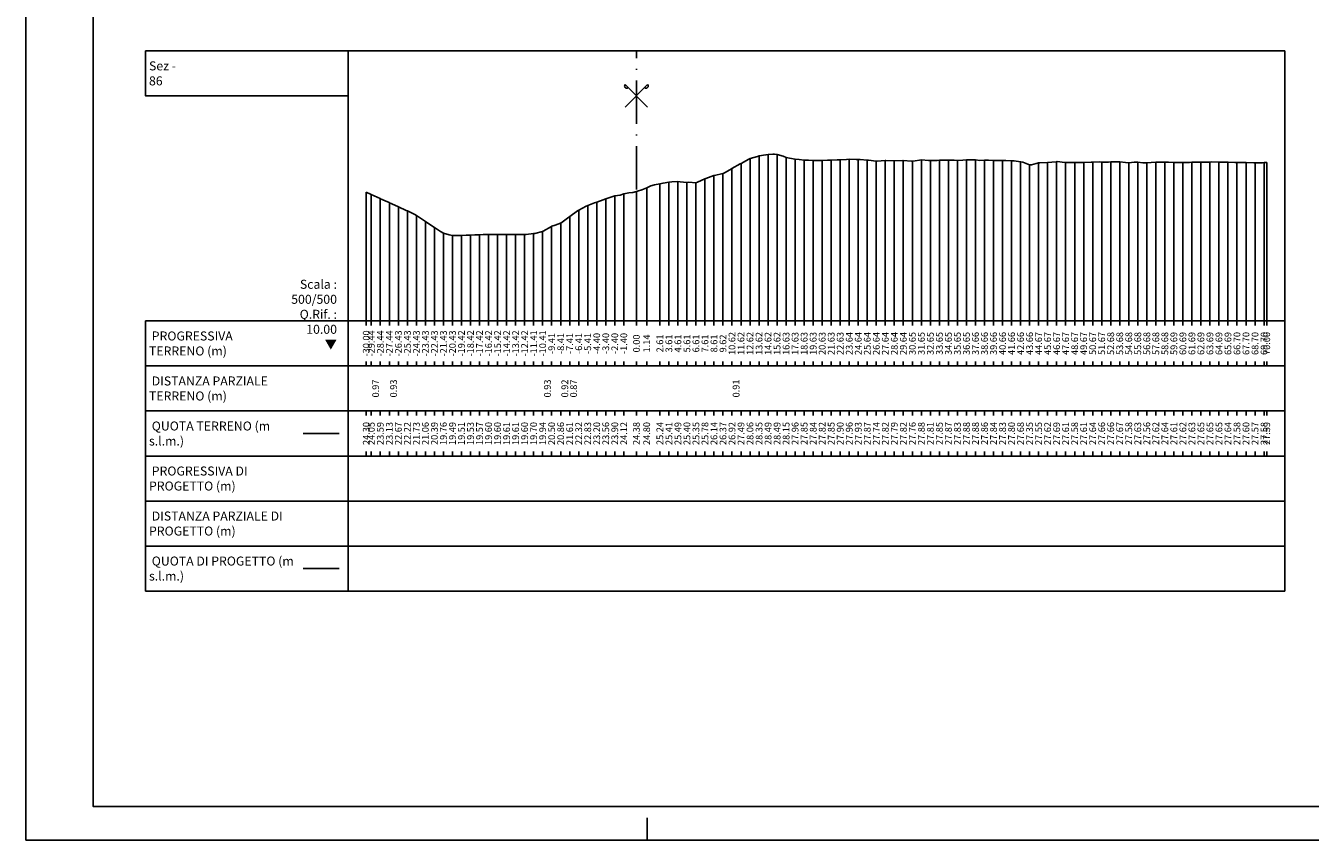
# Model space of a CAD drawing. Units: metres. Extents: x 647750 to 653337, y 4959298 to 4959718.
# Drawn here: x 651033 to 651176, y 4959298 to 4959389 of the extents above; entities that cross this region are included whole.
import ezdxf

# ---------------------------------------------------------------- set-up
doc = ezdxf.new("R2010")
doc.units = ezdxf.units.M
doc.linetypes.add('ACAD_ISO10W100', pattern=[18, 12, -3, 0, -3])
doc.linetypes.add('HIDDEN', pattern=[0.375, 0.25, -0.125])
for name, color, linetype in [('-XX-Indicazioni  stato di fatto', 2, 'Continuous'), ('76-INTE', 2, 'Continuous'), ('76-SQUADRATURA', 7, 'Continuous'), ('C-ROAD-SCTN-TEXT', 7, 'Continuous'), ('C-ROAD-SCTN-VIEW', 7, 'Continuous'), ('C3D-SEZ-CANDELE', 253, 'HIDDEN'), ('C3D-SEZ-ETICH', 2, 'Continuous'), ('C3D-SEZ-FINCHE', 2, 'Continuous'), ('C3D-SEZ-TAB', 2, 'Continuous'), ('C3D-SEZ-TERR', 1, 'Continuous')]:
    doc.layers.add(name, color=color, linetype=linetype)
doc.styles.add('ART_200', font='calibri.ttf', dxfattribs={"width": 0.8, "height": 0.1})

# ---------------------------------------------------------------- blocks, each defined once
blk = doc.blocks.new('A0')
at = {"layer": '76-INTE', "color": 1}
for p, q in [((13.8, 0), (13.8, 0.5)), ((14.3, 0), (13.8, 0))]:
    blk.add_line(p, q, dxfattribs=at)
at = {"layer": '76-SQUADRATURA', "color": 2}
blk.add_lwpolyline([(0, 0), (118.8, 0), (118.8, 84), (0, 84)], close=True, dxfattribs=at)
at = {"layer": '76-SQUADRATURA', "color": 6}
blk.add_lwpolyline([(118.05, 29.7), (118.05, 83.25), (1.5, 83.25), (1.5, 0.75), (97.8, 0.75)], dxfattribs=at)
blk = doc.blocks.new('ASSE_ART')
at = {"flags": 128}
for points in [[(1502840.66, 4333389.41), (1502845.92, 4333394.66)], [(1502845.92, 4333389.41), (1502840.66, 4333394.66)]]:
    blk.add_lwpolyline(points, dxfattribs=at)
for centre, start, end in [((1502841.02, 4333394.31), 135, 315), ((1502845.56, 4333394.31), 225, 45)]:
    blk.add_arc(centre, 0.5, start, end)

msp = doc.modelspace()

# ---------------------------------------------------------------- linework, layer by layer
at = {"layer": 'C-ROAD-SCTN-VIEW', "color": 3, "linetype": 'Continuous', "lineweight": -3}
msp.add_line((651064.07, 4959343.284), (651068.07, 4959343.284), dxfattribs=at)
at = {"layer": 'C-ROAD-SCTN-VIEW', "color": 14, "linetype": 'Continuous', "lineweight": -3}
msp.add_line((651064.07, 4959328.284), (651068.07, 4959328.284), dxfattribs=at)
at = {"layer": 'C3D-SEZ-CANDELE', "color": 1, "linetype": 'Continuous', "lineweight": -3}
for p, q in [((651112.689, 4959373.276), (651112.689, 4959355.784)), ((651113.69, 4959373.847), (651113.69, 4959355.784)), ((651114.692, 4959374.131), (651114.692, 4959355.784)), ((651115.693, 4959374.273), (651115.693, 4959355.784)), ((651116.694, 4959374.272), (651116.694, 4959355.784)), ((651117.696, 4959373.938), (651117.696, 4959355.784)), ((651118.697, 4959373.743), (651118.697, 4959355.784)), ((651119.699, 4959373.637), (651119.699, 4959355.784)), ((651120.7, 4959373.625), (651120.7, 4959355.784)), ((651121.701, 4959373.606), (651121.701, 4959355.784)), ((651122.703, 4959373.631), (651122.703, 4959355.784)), ((651123.704, 4959373.687), (651123.704, 4959355.784)), ((651124.706, 4959373.74), (651124.706, 4959355.784)), ((651125.707, 4959373.714), (651125.707, 4959355.784)), ((651126.708, 4959373.65), (651126.708, 4959355.784)), ((651127.71, 4959373.527), (651127.71, 4959355.784)), ((651128.711, 4959373.604), (651128.711, 4959355.784)), ((651129.713, 4959373.57), (651129.713, 4959355.784)), ((651130.714, 4959373.6), (651130.714, 4959355.784)), ((651131.715, 4959373.542), (651131.715, 4959355.784)), ((651132.717, 4959373.666), (651132.717, 4959355.784)), ((651133.718, 4959373.594), (651133.718, 4959355.784)), ((651134.72, 4959373.635), (651134.72, 4959355.784)), ((651135.721, 4959373.656), (651135.721, 4959355.784)), ((651136.723, 4959373.615), (651136.723, 4959355.784)), ((651137.724, 4959373.669), (651137.724, 4959355.784)), ((651138.725, 4959373.667), (651138.725, 4959355.784)), ((651139.727, 4959373.641), (651139.727, 4959355.784)), ((651140.728, 4959373.619), (651140.728, 4959355.784)), ((651141.73, 4959373.612), (651141.73, 4959355.784)), ((651142.731, 4959373.583), (651142.731, 4959355.784)), ((651143.732, 4959373.464), (651143.732, 4959355.784)), ((651144.734, 4959373.132), (651144.734, 4959355.784)), ((651145.735, 4959373.336), (651145.735, 4959355.784)), ((651146.737, 4959373.402), (651146.737, 4959355.784)), ((651147.738, 4959373.475), (651147.738, 4959355.784)), ((651148.739, 4959373.389), (651148.739, 4959355.784)), ((651149.741, 4959373.369), (651149.741, 4959355.784)), ((651150.742, 4959373.398), (651150.742, 4959355.784)), ((651151.744, 4959373.427), (651151.744, 4959355.784)), ((651152.745, 4959373.439), (651152.745, 4959355.784)), ((651153.746, 4959373.444), (651153.746, 4959355.784)), ((651154.748, 4959373.456), (651154.748, 4959355.784)), ((651155.749, 4959373.364), (651155.749, 4959355.784)), ((651156.751, 4959373.416), (651156.751, 4959355.784)), ((651157.752, 4959373.348), (651157.752, 4959355.784)), ((651158.753, 4959373.405), (651158.753, 4959355.784)), ((651159.755, 4959373.425), (651159.755, 4959355.784)), ((651160.756, 4959373.393), (651160.756, 4959355.784)), ((651161.758, 4959373.403), (651161.758, 4959355.784)), ((651162.759, 4959373.417), (651162.759, 4959355.784)), ((651163.76, 4959373.431), (651163.76, 4959355.784)), ((651164.762, 4959373.433), (651164.762, 4959355.784)), ((651165.763, 4959373.432), (651165.763, 4959355.784)), ((651166.765, 4959373.428), (651166.765, 4959355.784)), ((651167.766, 4959373.368), (651167.766, 4959355.784)), ((651168.768, 4959373.388), (651168.768, 4959355.784)), ((651169.769, 4959373.358), (651169.769, 4959355.784)), ((651170.77, 4959373.368), (651170.77, 4959355.784)), ((651171.07, 4959373.371), (651171.07, 4959355.784)), ((651109.685, 4959371.927), (651109.685, 4959355.784)), ((651110.686, 4959372.151), (651110.686, 4959355.784)), ((651111.687, 4959372.703), (651111.687, 4959355.784)), ((651102.213, 4959370.582), (651102.213, 4959355.784)), ((651103.676, 4959371.026), (651103.676, 4959355.784)), ((651104.678, 4959371.198), (651104.678, 4959355.784)), ((651105.679, 4959371.271), (651105.679, 4959355.784)), ((651106.68, 4959371.182), (651106.68, 4959355.784)), ((651107.682, 4959371.133), (651107.682, 4959355.784)), ((651108.683, 4959371.569), (651108.683, 4959355.784)), ((651071.07, 4959370.083), (651071.07, 4959355.784)), ((651071.631, 4959369.833), (651071.631, 4959355.784)), ((651072.633, 4959369.376), (651072.633, 4959355.784)), ((651073.634, 4959368.918), (651073.634, 4959355.784)), ((651096.666, 4959368.982), (651096.666, 4959355.784)), ((651097.668, 4959369.341), (651097.668, 4959355.784)), ((651098.669, 4959369.681), (651098.669, 4959355.784)), ((651099.67, 4959369.907), (651099.67, 4959355.784)), ((651101.07, 4959370.162), (651101.07, 4959355.784)), ((651074.635, 4959368.458), (651074.635, 4959355.784)), ((651075.637, 4959368.005), (651075.637, 4959355.784)), ((651076.638, 4959367.509), (651076.638, 4959355.784)), ((651093.662, 4959367.392), (651093.662, 4959355.784)), ((651094.663, 4959368.107), (651094.663, 4959355.784)), ((651095.665, 4959368.614), (651095.665, 4959355.784)), ((651077.64, 4959366.843), (651077.64, 4959355.784)), ((651078.641, 4959366.179), (651078.641, 4959355.784)), ((651091.659, 4959366.288), (651091.659, 4959355.784)), ((651092.661, 4959366.641), (651092.661, 4959355.784)), ((651079.642, 4959365.542), (651079.642, 4959355.784)), ((651080.644, 4959365.274), (651080.644, 4959355.784)), ((651081.645, 4959365.292), (651081.645, 4959355.784)), ((651082.647, 4959365.317), (651082.647, 4959355.784)), ((651083.648, 4959365.356), (651083.648, 4959355.784)), ((651084.649, 4959365.384), (651084.649, 4959355.784)), ((651085.651, 4959365.389), (651085.651, 4959355.784)), ((651086.652, 4959365.391), (651086.652, 4959355.784)), ((651087.654, 4959365.399), (651087.654, 4959355.784)), ((651088.655, 4959365.388), (651088.655, 4959355.784)), ((651089.656, 4959365.483), (651089.656, 4959355.784)), ((651090.658, 4959365.723), (651090.658, 4959355.784))]:
    msp.add_line(p, q, dxfattribs=at)
at = {"layer": 'C3D-SEZ-FINCHE', "color": 2, "linetype": 'Continuous', "lineweight": -3}
for p, q in [((651071.07, 4959355.784), (651071.07, 4959355.284)), ((651071.631, 4959355.784), (651071.631, 4959355.284)), ((651072.633, 4959355.784), (651072.633, 4959355.284)), ((651073.634, 4959355.784), (651073.634, 4959355.284)), ((651074.635, 4959355.784), (651074.635, 4959355.284)), ((651075.637, 4959355.784), (651075.637, 4959355.284)), ((651076.638, 4959355.784), (651076.638, 4959355.284)), ((651077.64, 4959355.784), (651077.64, 4959355.284)), ((651078.641, 4959355.784), (651078.641, 4959355.284)), ((651079.642, 4959355.784), (651079.642, 4959355.284)), ((651080.644, 4959355.784), (651080.644, 4959355.284)), ((651081.645, 4959355.784), (651081.645, 4959355.284)), ((651082.647, 4959355.784), (651082.647, 4959355.284)), ((651083.648, 4959355.784), (651083.648, 4959355.284)), ((651084.649, 4959355.784), (651084.649, 4959355.284)), ((651085.651, 4959355.784), (651085.651, 4959355.284)), ((651086.652, 4959355.784), (651086.652, 4959355.284)), ((651087.654, 4959355.784), (651087.654, 4959355.284)), ((651088.655, 4959355.784), (651088.655, 4959355.284)), ((651089.656, 4959355.784), (651089.656, 4959355.284)), ((651090.658, 4959355.784), (651090.658, 4959355.284)), ((651091.659, 4959355.784), (651091.659, 4959355.284)), ((651092.661, 4959355.784), (651092.661, 4959355.284)), ((651093.662, 4959355.784), (651093.662, 4959355.284)), ((651094.663, 4959355.784), (651094.663, 4959355.284)), ((651095.665, 4959355.784), (651095.665, 4959355.284)), ((651096.666, 4959355.784), (651096.666, 4959355.284)), ((651097.668, 4959355.784), (651097.668, 4959355.284)), ((651098.669, 4959355.784), (651098.669, 4959355.284)), ((651099.67, 4959355.784), (651099.67, 4959355.284)), ((651101.07, 4959355.784), (651101.07, 4959355.284)), ((651102.213, 4959355.784), (651102.213, 4959355.284)), ((651103.676, 4959355.784), (651103.676, 4959355.284)), ((651104.678, 4959355.784), (651104.678, 4959355.284)), ((651105.679, 4959355.784), (651105.679, 4959355.284)), ((651106.68, 4959355.784), (651106.68, 4959355.284)), ((651107.682, 4959355.784), (651107.682, 4959355.284)), ((651108.683, 4959355.784), (651108.683, 4959355.284)), ((651109.685, 4959355.784), (651109.685, 4959355.284)), ((651110.686, 4959355.784), (651110.686, 4959355.284)), ((651111.687, 4959355.784), (651111.687, 4959355.284)), ((651112.689, 4959355.784), (651112.689, 4959355.284)), ((651113.69, 4959355.784), (651113.69, 4959355.284)), ((651114.692, 4959355.784), (651114.692, 4959355.284)), ((651115.693, 4959355.784), (651115.693, 4959355.284)), ((651116.694, 4959355.784), (651116.694, 4959355.284)), ((651117.696, 4959355.784), (651117.696, 4959355.284)), ((651118.697, 4959355.784), (651118.697, 4959355.284)), ((651119.699, 4959355.784), (651119.699, 4959355.284)), ((651120.7, 4959355.784), (651120.7, 4959355.284)), ((651121.701, 4959355.784), (651121.701, 4959355.284)), ((651122.703, 4959355.784), (651122.703, 4959355.284)), ((651123.704, 4959355.784), (651123.704, 4959355.284)), ((651124.706, 4959355.784), (651124.706, 4959355.284)), ((651125.707, 4959355.784), (651125.707, 4959355.284)), ((651126.708, 4959355.784), (651126.708, 4959355.284)), ((651127.71, 4959355.784), (651127.71, 4959355.284)), ((651128.711, 4959355.784), (651128.711, 4959355.284)), ((651129.713, 4959355.784), (651129.713, 4959355.284)), ((651130.714, 4959355.784), (651130.714, 4959355.284)), ((651131.715, 4959355.784), (651131.715, 4959355.284)), ((651132.717, 4959355.784), (651132.717, 4959355.284)), ((651133.718, 4959355.784), (651133.718, 4959355.284)), ((651134.72, 4959355.784), (651134.72, 4959355.284)), ((651135.721, 4959355.784), (651135.721, 4959355.284)), ((651136.723, 4959355.784), (651136.723, 4959355.284)), ((651137.724, 4959355.784), (651137.724, 4959355.284)), ((651138.725, 4959355.784), (651138.725, 4959355.284)), ((651139.727, 4959355.784), (651139.727, 4959355.284)), ((651140.728, 4959355.784), (651140.728, 4959355.284)), ((651141.73, 4959355.784), (651141.73, 4959355.284)), ((651142.731, 4959355.784), (651142.731, 4959355.284)), ((651143.732, 4959355.784), (651143.732, 4959355.284)), ((651144.734, 4959355.784), (651144.734, 4959355.284)), ((651145.735, 4959355.784), (651145.735, 4959355.284)), ((651146.737, 4959355.784), (651146.737, 4959355.284)), ((651147.738, 4959355.784), (651147.738, 4959355.284)), ((651148.739, 4959355.784), (651148.739, 4959355.284)), ((651149.741, 4959355.784), (651149.741, 4959355.284)), ((651150.742, 4959355.784), (651150.742, 4959355.284)), ((651151.744, 4959355.784), (651151.744, 4959355.284)), ((651152.745, 4959355.784), (651152.745, 4959355.284)), ((651153.746, 4959355.784), (651153.746, 4959355.284)), ((651154.748, 4959355.784), (651154.748, 4959355.284)), ((651155.749, 4959355.784), (651155.749, 4959355.284)), ((651156.751, 4959355.784), (651156.751, 4959355.284)), ((651157.752, 4959355.784), (651157.752, 4959355.284)), ((651158.753, 4959355.784), (651158.753, 4959355.284)), ((651159.755, 4959355.784), (651159.755, 4959355.284)), ((651160.756, 4959355.784), (651160.756, 4959355.284)), ((651161.758, 4959355.784), (651161.758, 4959355.284)), ((651162.759, 4959355.784), (651162.759, 4959355.284)), ((651163.76, 4959355.784), (651163.76, 4959355.284)), ((651164.762, 4959355.784), (651164.762, 4959355.284)), ((651165.763, 4959355.784), (651165.763, 4959355.284)), ((651166.765, 4959355.784), (651166.765, 4959355.284)), ((651167.766, 4959355.784), (651167.766, 4959355.284)), ((651168.768, 4959355.784), (651168.768, 4959355.284)), ((651169.769, 4959355.784), (651169.769, 4959355.284)), ((651170.77, 4959355.784), (651170.77, 4959355.284)), ((651171.07, 4959355.784), (651171.07, 4959355.284)), ((651071.07, 4959350.784), (651071.07, 4959351.284)), ((651071.631, 4959350.784), (651071.631, 4959351.284)), ((651072.633, 4959350.784), (651072.633, 4959351.284)), ((651073.634, 4959350.784), (651073.634, 4959351.284)), ((651074.635, 4959350.784), (651074.635, 4959351.284)), ((651075.637, 4959350.784), (651075.637, 4959351.284)), ((651076.638, 4959350.784), (651076.638, 4959351.284)), ((651077.64, 4959350.784), (651077.64, 4959351.284)), ((651078.641, 4959350.784), (651078.641, 4959351.284)), ((651079.642, 4959350.784), (651079.642, 4959351.284)), ((651080.644, 4959350.784), (651080.644, 4959351.284)), ((651081.645, 4959350.784), (651081.645, 4959351.284)), ((651082.647, 4959350.784), (651082.647, 4959351.284)), ((651083.648, 4959350.784), (651083.648, 4959351.284)), ((651084.649, 4959350.784), (651084.649, 4959351.284)), ((651085.651, 4959350.784), (651085.651, 4959351.284)), ((651086.652, 4959350.784), (651086.652, 4959351.284)), ((651087.654, 4959350.784), (651087.654, 4959351.284)), ((651088.655, 4959350.784), (651088.655, 4959351.284)), ((651089.656, 4959350.784), (651089.656, 4959351.284)), ((651090.658, 4959350.784), (651090.658, 4959351.284)), ((651091.659, 4959350.784), (651091.659, 4959351.284)), ((651092.661, 4959350.784), (651092.661, 4959351.284)), ((651093.662, 4959350.784), (651093.662, 4959351.284)), ((651094.663, 4959350.784), (651094.663, 4959351.284)), ((651095.665, 4959350.784), (651095.665, 4959351.284)), ((651096.666, 4959350.784), (651096.666, 4959351.284)), ((651097.668, 4959350.784), (651097.668, 4959351.284)), ((651098.669, 4959350.784), (651098.669, 4959351.284)), ((651099.67, 4959350.784), (651099.67, 4959351.284)), ((651101.07, 4959350.784), (651101.07, 4959351.284)), ((651102.213, 4959350.784), (651102.213, 4959351.284)), ((651103.676, 4959350.784), (651103.676, 4959351.284)), ((651104.678, 4959350.784), (651104.678, 4959351.284)), ((651105.679, 4959350.784), (651105.679, 4959351.284)), ((651106.68, 4959350.784), (651106.68, 4959351.284)), ((651107.682, 4959350.784), (651107.682, 4959351.284)), ((651108.683, 4959350.784), (651108.683, 4959351.284)), ((651109.685, 4959350.784), (651109.685, 4959351.284)), ((651110.686, 4959350.784), (651110.686, 4959351.284)), ((651111.687, 4959350.784), (651111.687, 4959351.284)), ((651112.689, 4959350.784), (651112.689, 4959351.284)), ((651113.69, 4959350.784), (651113.69, 4959351.284)), ((651114.692, 4959350.784), (651114.692, 4959351.284)), ((651115.693, 4959350.784), (651115.693, 4959351.284)), ((651116.694, 4959350.784), (651116.694, 4959351.284)), ((651117.696, 4959350.784), (651117.696, 4959351.284)), ((651118.697, 4959350.784), (651118.697, 4959351.284)), ((651119.699, 4959350.784), (651119.699, 4959351.284)), ((651120.7, 4959350.784), (651120.7, 4959351.284)), ((651121.701, 4959350.784), (651121.701, 4959351.284)), ((651122.703, 4959350.784), (651122.703, 4959351.284)), ((651123.704, 4959350.784), (651123.704, 4959351.284)), ((651124.706, 4959350.784), (651124.706, 4959351.284)), ((651125.707, 4959350.784), (651125.707, 4959351.284)), ((651126.708, 4959350.784), (651126.708, 4959351.284)), ((651127.71, 4959350.784), (651127.71, 4959351.284)), ((651128.711, 4959350.784), (651128.711, 4959351.284)), ((651129.713, 4959350.784), (651129.713, 4959351.284)), ((651130.714, 4959350.784), (651130.714, 4959351.284)), ((651131.715, 4959350.784), (651131.715, 4959351.284)), ((651132.717, 4959350.784), (651132.717, 4959351.284)), ((651133.718, 4959350.784), (651133.718, 4959351.284)), ((651134.72, 4959350.784), (651134.72, 4959351.284)), ((651135.721, 4959350.784), (651135.721, 4959351.284)), ((651136.723, 4959350.784), (651136.723, 4959351.284)), ((651137.724, 4959350.784), (651137.724, 4959351.284)), ((651138.725, 4959350.784), (651138.725, 4959351.284)), ((651139.727, 4959350.784), (651139.727, 4959351.284)), ((651140.728, 4959350.784), (651140.728, 4959351.284)), ((651141.73, 4959350.784), (651141.73, 4959351.284)), ((651142.731, 4959350.784), (651142.731, 4959351.284)), ((651143.732, 4959350.784), (651143.732, 4959351.284)), ((651144.734, 4959350.784), (651144.734, 4959351.284)), ((651145.735, 4959350.784), (651145.735, 4959351.284)), ((651146.737, 4959350.784), (651146.737, 4959351.284)), ((651147.738, 4959350.784), (651147.738, 4959351.284)), ((651148.739, 4959350.784), (651148.739, 4959351.284)), ((651149.741, 4959350.784), (651149.741, 4959351.284)), ((651150.742, 4959350.784), (651150.742, 4959351.284)), ((651151.744, 4959350.784), (651151.744, 4959351.284)), ((651152.745, 4959350.784), (651152.745, 4959351.284)), ((651153.746, 4959350.784), (651153.746, 4959351.284)), ((651154.748, 4959350.784), (651154.748, 4959351.284)), ((651155.749, 4959350.784), (651155.749, 4959351.284)), ((651156.751, 4959350.784), (651156.751, 4959351.284)), ((651157.752, 4959350.784), (651157.752, 4959351.284)), ((651158.753, 4959350.784), (651158.753, 4959351.284)), ((651159.755, 4959350.784), (651159.755, 4959351.284)), ((651160.756, 4959350.784), (651160.756, 4959351.284)), ((651161.758, 4959350.784), (651161.758, 4959351.284)), ((651162.759, 4959350.784), (651162.759, 4959351.284)), ((651163.76, 4959350.784), (651163.76, 4959351.284)), ((651164.762, 4959350.784), (651164.762, 4959351.284)), ((651165.763, 4959350.784), (651165.763, 4959351.284)), ((651166.765, 4959350.784), (651166.765, 4959351.284)), ((651167.766, 4959350.784), (651167.766, 4959351.284)), ((651168.768, 4959350.784), (651168.768, 4959351.284)), ((651169.769, 4959350.784), (651169.769, 4959351.284)), ((651170.77, 4959350.784), (651170.77, 4959351.284)), ((651171.07, 4959350.784), (651171.07, 4959351.284)), ((651071.07, 4959345.784), (651071.07, 4959345.284)), ((651071.631, 4959345.784), (651071.631, 4959345.284)), ((651072.633, 4959345.784), (651072.633, 4959345.284)), ((651073.634, 4959345.784), (651073.634, 4959345.284)), ((651074.635, 4959345.784), (651074.635, 4959345.284)), ((651075.637, 4959345.784), (651075.637, 4959345.284)), ((651076.638, 4959345.784), (651076.638, 4959345.284)), ((651077.64, 4959345.784), (651077.64, 4959345.284)), ((651078.641, 4959345.784), (651078.641, 4959345.284)), ((651079.642, 4959345.784), (651079.642, 4959345.284)), ((651080.644, 4959345.784), (651080.644, 4959345.284)), ((651081.645, 4959345.784), (651081.645, 4959345.284)), ((651082.647, 4959345.784), (651082.647, 4959345.284)), ((651083.648, 4959345.784), (651083.648, 4959345.284)), ((651084.649, 4959345.784), (651084.649, 4959345.284)), ((651085.651, 4959345.784), (651085.651, 4959345.284)), ((651086.652, 4959345.784), (651086.652, 4959345.284)), ((651087.654, 4959345.784), (651087.654, 4959345.284)), ((651088.655, 4959345.784), (651088.655, 4959345.284)), ((651089.656, 4959345.784), (651089.656, 4959345.284)), ((651090.658, 4959345.784), (651090.658, 4959345.284)), ((651091.659, 4959345.784), (651091.659, 4959345.284)), ((651092.661, 4959345.784), (651092.661, 4959345.284)), ((651093.662, 4959345.784), (651093.662, 4959345.284)), ((651094.663, 4959345.784), (651094.663, 4959345.284)), ((651095.665, 4959345.784), (651095.665, 4959345.284)), ((651096.666, 4959345.784), (651096.666, 4959345.284)), ((651097.668, 4959345.784), (651097.668, 4959345.284)), ((651098.669, 4959345.784), (651098.669, 4959345.284)), ((651099.67, 4959345.784), (651099.67, 4959345.284)), ((651101.07, 4959345.784), (651101.07, 4959345.284)), ((651102.213, 4959345.784), (651102.213, 4959345.284)), ((651103.676, 4959345.784), (651103.676, 4959345.284)), ((651104.678, 4959345.784), (651104.678, 4959345.284)), ((651105.679, 4959345.784), (651105.679, 4959345.284)), ((651106.68, 4959345.784), (651106.68, 4959345.284)), ((651107.682, 4959345.784), (651107.682, 4959345.284)), ((651108.683, 4959345.784), (651108.683, 4959345.284)), ((651109.685, 4959345.784), (651109.685, 4959345.284)), ((651110.686, 4959345.784), (651110.686, 4959345.284)), ((651111.687, 4959345.784), (651111.687, 4959345.284)), ((651112.689, 4959345.784), (651112.689, 4959345.284)), ((651113.69, 4959345.784), (651113.69, 4959345.284)), ((651114.692, 4959345.784), (651114.692, 4959345.284)), ((651115.693, 4959345.784), (651115.693, 4959345.284)), ((651116.694, 4959345.784), (651116.694, 4959345.284)), ((651117.696, 4959345.784), (651117.696, 4959345.284)), ((651118.697, 4959345.784), (651118.697, 4959345.284)), ((651119.699, 4959345.784), (651119.699, 4959345.284)), ((651120.7, 4959345.784), (651120.7, 4959345.284)), ((651121.701, 4959345.784), (651121.701, 4959345.284)), ((651122.703, 4959345.784), (651122.703, 4959345.284)), ((651123.704, 4959345.784), (651123.704, 4959345.284)), ((651124.706, 4959345.784), (651124.706, 4959345.284)), ((651125.707, 4959345.784), (651125.707, 4959345.284)), ((651126.708, 4959345.784), (651126.708, 4959345.284)), ((651127.71, 4959345.784), (651127.71, 4959345.284)), ((651128.711, 4959345.784), (651128.711, 4959345.284)), ((651129.713, 4959345.784), (651129.713, 4959345.284)), ((651130.714, 4959345.784), (651130.714, 4959345.284)), ((651131.715, 4959345.784), (651131.715, 4959345.284)), ((651132.717, 4959345.784), (651132.717, 4959345.284)), ((651133.718, 4959345.784), (651133.718, 4959345.284)), ((651134.72, 4959345.784), (651134.72, 4959345.284)), ((651135.721, 4959345.784), (651135.721, 4959345.284)), ((651136.723, 4959345.784), (651136.723, 4959345.284)), ((651137.724, 4959345.784), (651137.724, 4959345.284)), ((651138.725, 4959345.784), (651138.725, 4959345.284)), ((651139.727, 4959345.784), (651139.727, 4959345.284)), ((651140.728, 4959345.784), (651140.728, 4959345.284)), ((651141.73, 4959345.784), (651141.73, 4959345.284)), ((651142.731, 4959345.784), (651142.731, 4959345.284)), ((651143.732, 4959345.784), (651143.732, 4959345.284)), ((651144.734, 4959345.784), (651144.734, 4959345.284)), ((651145.735, 4959345.784), (651145.735, 4959345.284)), ((651146.737, 4959345.784), (651146.737, 4959345.284)), ((651147.738, 4959345.784), (651147.738, 4959345.284)), ((651148.739, 4959345.784), (651148.739, 4959345.284)), ((651149.741, 4959345.784), (651149.741, 4959345.284)), ((651150.742, 4959345.784), (651150.742, 4959345.284)), ((651151.744, 4959345.784), (651151.744, 4959345.284)), ((651152.745, 4959345.784), (651152.745, 4959345.284)), ((651153.746, 4959345.784), (651153.746, 4959345.284)), ((651154.748, 4959345.784), (651154.748, 4959345.284)), ((651155.749, 4959345.784), (651155.749, 4959345.284)), ((651156.751, 4959345.784), (651156.751, 4959345.284)), ((651157.752, 4959345.784), (651157.752, 4959345.284)), ((651158.753, 4959345.784), (651158.753, 4959345.284)), ((651159.755, 4959345.784), (651159.755, 4959345.284)), ((651160.756, 4959345.784), (651160.756, 4959345.284)), ((651161.758, 4959345.784), (651161.758, 4959345.284)), ((651162.759, 4959345.784), (651162.759, 4959345.284)), ((651163.76, 4959345.784), (651163.76, 4959345.284)), ((651164.762, 4959345.784), (651164.762, 4959345.284)), ((651165.763, 4959345.784), (651165.763, 4959345.284)), ((651166.765, 4959345.784), (651166.765, 4959345.284)), ((651167.766, 4959345.784), (651167.766, 4959345.284)), ((651168.768, 4959345.784), (651168.768, 4959345.284)), ((651169.769, 4959345.784), (651169.769, 4959345.284)), ((651170.77, 4959345.784), (651170.77, 4959345.284)), ((651171.07, 4959345.784), (651171.07, 4959345.284)), ((651071.07, 4959340.784), (651071.07, 4959341.284)), ((651071.631, 4959340.784), (651071.631, 4959341.284)), ((651072.633, 4959340.784), (651072.633, 4959341.284)), ((651073.634, 4959340.784), (651073.634, 4959341.284)), ((651074.635, 4959340.784), (651074.635, 4959341.284)), ((651075.637, 4959340.784), (651075.637, 4959341.284)), ((651076.638, 4959340.784), (651076.638, 4959341.284)), ((651077.64, 4959340.784), (651077.64, 4959341.284)), ((651078.641, 4959340.784), (651078.641, 4959341.284)), ((651079.642, 4959340.784), (651079.642, 4959341.284)), ((651080.644, 4959340.784), (651080.644, 4959341.284)), ((651081.645, 4959340.784), (651081.645, 4959341.284)), ((651082.647, 4959340.784), (651082.647, 4959341.284)), ((651083.648, 4959340.784), (651083.648, 4959341.284)), ((651084.649, 4959340.784), (651084.649, 4959341.284)), ((651085.651, 4959340.784), (651085.651, 4959341.284)), ((651086.652, 4959340.784), (651086.652, 4959341.284)), ((651087.654, 4959340.784), (651087.654, 4959341.284)), ((651088.655, 4959340.784), (651088.655, 4959341.284)), ((651089.656, 4959340.784), (651089.656, 4959341.284)), ((651090.658, 4959340.784), (651090.658, 4959341.284)), ((651091.659, 4959340.784), (651091.659, 4959341.284)), ((651092.661, 4959340.784), (651092.661, 4959341.284)), ((651093.662, 4959340.784), (651093.662, 4959341.284)), ((651094.663, 4959340.784), (651094.663, 4959341.284)), ((651095.665, 4959340.784), (651095.665, 4959341.284)), ((651096.666, 4959340.784), (651096.666, 4959341.284)), ((651097.668, 4959340.784), (651097.668, 4959341.284)), ((651098.669, 4959340.784), (651098.669, 4959341.284)), ((651099.67, 4959340.784), (651099.67, 4959341.284)), ((651101.07, 4959340.784), (651101.07, 4959341.284)), ((651102.213, 4959340.784), (651102.213, 4959341.284)), ((651103.676, 4959340.784), (651103.676, 4959341.284)), ((651104.678, 4959340.784), (651104.678, 4959341.284)), ((651105.679, 4959340.784), (651105.679, 4959341.284)), ((651106.68, 4959340.784), (651106.68, 4959341.284)), ((651107.682, 4959340.784), (651107.682, 4959341.284)), ((651108.683, 4959340.784), (651108.683, 4959341.284)), ((651109.685, 4959340.784), (651109.685, 4959341.284)), ((651110.686, 4959340.784), (651110.686, 4959341.284)), ((651111.687, 4959340.784), (651111.687, 4959341.284)), ((651112.689, 4959340.784), (651112.689, 4959341.284)), ((651113.69, 4959340.784), (651113.69, 4959341.284)), ((651114.692, 4959340.784), (651114.692, 4959341.284)), ((651115.693, 4959340.784), (651115.693, 4959341.284)), ((651116.694, 4959340.784), (651116.694, 4959341.284)), ((651117.696, 4959340.784), (651117.696, 4959341.284)), ((651118.697, 4959340.784), (651118.697, 4959341.284)), ((651119.699, 4959340.784), (651119.699, 4959341.284)), ((651120.7, 4959340.784), (651120.7, 4959341.284)), ((651121.701, 4959340.784), (651121.701, 4959341.284)), ((651122.703, 4959340.784), (651122.703, 4959341.284)), ((651123.704, 4959340.784), (651123.704, 4959341.284)), ((651124.706, 4959340.784), (651124.706, 4959341.284)), ((651125.707, 4959340.784), (651125.707, 4959341.284)), ((651126.708, 4959340.784), (651126.708, 4959341.284)), ((651127.71, 4959340.784), (651127.71, 4959341.284)), ((651128.711, 4959340.784), (651128.711, 4959341.284)), ((651129.713, 4959340.784), (651129.713, 4959341.284)), ((651130.714, 4959340.784), (651130.714, 4959341.284)), ((651131.715, 4959340.784), (651131.715, 4959341.284)), ((651132.717, 4959340.784), (651132.717, 4959341.284)), ((651133.718, 4959340.784), (651133.718, 4959341.284)), ((651134.72, 4959340.784), (651134.72, 4959341.284)), ((651135.721, 4959340.784), (651135.721, 4959341.284)), ((651136.723, 4959340.784), (651136.723, 4959341.284)), ((651137.724, 4959340.784), (651137.724, 4959341.284)), ((651138.725, 4959340.784), (651138.725, 4959341.284)), ((651139.727, 4959340.784), (651139.727, 4959341.284)), ((651140.728, 4959340.784), (651140.728, 4959341.284)), ((651141.73, 4959340.784), (651141.73, 4959341.284)), ((651142.731, 4959340.784), (651142.731, 4959341.284)), ((651143.732, 4959340.784), (651143.732, 4959341.284)), ((651144.734, 4959340.784), (651144.734, 4959341.284)), ((651145.735, 4959340.784), (651145.735, 4959341.284)), ((651146.737, 4959340.784), (651146.737, 4959341.284)), ((651147.738, 4959340.784), (651147.738, 4959341.284)), ((651148.739, 4959340.784), (651148.739, 4959341.284)), ((651149.741, 4959340.784), (651149.741, 4959341.284)), ((651150.742, 4959340.784), (651150.742, 4959341.284)), ((651151.744, 4959340.784), (651151.744, 4959341.284)), ((651152.745, 4959340.784), (651152.745, 4959341.284)), ((651153.746, 4959340.784), (651153.746, 4959341.284)), ((651154.748, 4959340.784), (651154.748, 4959341.284)), ((651155.749, 4959340.784), (651155.749, 4959341.284)), ((651156.751, 4959340.784), (651156.751, 4959341.284)), ((651157.752, 4959340.784), (651157.752, 4959341.284)), ((651158.753, 4959340.784), (651158.753, 4959341.284)), ((651159.755, 4959340.784), (651159.755, 4959341.284)), ((651160.756, 4959340.784), (651160.756, 4959341.284)), ((651161.758, 4959340.784), (651161.758, 4959341.284)), ((651162.759, 4959340.784), (651162.759, 4959341.284)), ((651163.76, 4959340.784), (651163.76, 4959341.284)), ((651164.762, 4959340.784), (651164.762, 4959341.284)), ((651165.763, 4959340.784), (651165.763, 4959341.284)), ((651166.765, 4959340.784), (651166.765, 4959341.284)), ((651167.766, 4959340.784), (651167.766, 4959341.284)), ((651168.768, 4959340.784), (651168.768, 4959341.284)), ((651169.769, 4959340.784), (651169.769, 4959341.284)), ((651170.77, 4959340.784), (651170.77, 4959341.284)), ((651171.07, 4959340.784), (651171.07, 4959341.284))]:
    msp.add_line(p, q, dxfattribs=at)
for points in [[(651069.07, 4959380.784), (651069.07, 4959385.784), (651046.57, 4959385.784), (651046.57, 4959380.784)], [(651069.07, 4959350.784), (651069.07, 4959355.784), (651046.57, 4959355.784), (651046.57, 4959350.784)], [(651069.07, 4959350.784), (651173.07, 4959350.784), (651173.07, 4959355.784), (651069.07, 4959355.784)], [(651069.07, 4959345.784), (651069.07, 4959350.784), (651046.57, 4959350.784), (651046.57, 4959345.784)], [(651069.07, 4959345.784), (651173.07, 4959345.784), (651173.07, 4959350.784), (651069.07, 4959350.784)], [(651069.07, 4959340.784), (651069.07, 4959345.784), (651046.57, 4959345.784), (651046.57, 4959340.784)], [(651069.07, 4959340.784), (651173.07, 4959340.784), (651173.07, 4959345.784), (651069.07, 4959345.784)], [(651069.07, 4959335.784), (651069.07, 4959340.784), (651046.57, 4959340.784), (651046.57, 4959335.784)], [(651069.07, 4959335.784), (651173.07, 4959335.784), (651173.07, 4959340.784), (651069.07, 4959340.784)], [(651069.07, 4959330.784), (651069.07, 4959335.784), (651046.57, 4959335.784), (651046.57, 4959330.784)], [(651069.07, 4959330.784), (651173.07, 4959330.784), (651173.07, 4959335.784), (651069.07, 4959335.784)], [(651069.07, 4959325.784), (651069.07, 4959330.784), (651046.57, 4959330.784), (651046.57, 4959325.784)], [(651069.07, 4959325.784), (651173.07, 4959325.784), (651173.07, 4959330.784), (651069.07, 4959330.784)]]:
    msp.add_3dface(points, dxfattribs=at)
at = {"layer": 'C3D-SEZ-TAB', "color": 2, "linetype": 'Continuous', "lineweight": -3}
for p, q in [((651069.07, 4959355.784), (651069.07, 4959385.784)), ((651069.07, 4959385.784), (651173.07, 4959385.784)), ((651173.07, 4959355.784), (651173.07, 4959385.784)), ((651069.07, 4959355.784), (651173.07, 4959355.784))]:
    msp.add_line(p, q, dxfattribs=at)
at = {"layer": 'C3D-SEZ-TAB', "color": 1, "linetype": 'ACAD_ISO10W100', "lineweight": -3, "ltscale": 0.4}
msp.add_line((651101.07, 4959355.784), (651101.07, 4959385.784), dxfattribs=at)
at = {"layer": 'C3D-SEZ-TERR', "color": 3, "linetype": 'Continuous', "lineweight": -3}
for points in [[(651089.776, 4959365.515), (651090.658, 4959365.723), (651090.727, 4959365.76), (651091.659, 4959366.288), (651091.678, 4959366.3), (651092.039, 4959366.424), (651092.629, 4959366.632), (651092.661, 4959366.641), (651093.58, 4959367.33), (651093.662, 4959367.392), (651094.531, 4959368.017), (651094.663, 4959368.107), (651095.482, 4959368.547), (651095.665, 4959368.614), (651096.433, 4959368.898), (651096.666, 4959368.982), (651097.384, 4959369.24), (651097.668, 4959369.341), (651098.335, 4959369.561), (651098.669, 4959369.681), (651099.286, 4959369.768), (651099.67, 4959369.907), (651100.237, 4959370.004), (651100.672, 4959370.07), (651101.07, 4959370.162), (651101.188, 4959370.189), (651101.673, 4959370.342), (651102.213, 4959370.582), (651102.675, 4959370.779), (651103.09, 4959370.901), (651103.676, 4959371.026), (651104.041, 4959371.096), (651104.678, 4959371.198), (651104.992, 4959371.248), (651105.679, 4959371.271), (651105.943, 4959371.236), (651106.68, 4959371.182), (651106.894, 4959371.186), (651107.682, 4959371.133), (651107.845, 4959371.183), (651108.683, 4959371.569), (651108.795, 4959371.605), (651109.685, 4959371.927), (651109.746, 4959371.944), (651110.686, 4959372.151), (651110.697, 4959372.156), (651110.913, 4959372.276), (651111.648, 4959372.684), (651111.687, 4959372.703), (651112.599, 4959373.225), (651112.689, 4959373.276), (651113.55, 4959373.768), (651113.69, 4959373.847), (651114.501, 4959374.067), (651114.692, 4959374.131), (651115.452, 4959374.225), (651115.693, 4959374.273), (651116.23, 4959374.294)], [(651116.23, 4959374.294), (651116.403, 4959374.301), (651116.694, 4959374.272), (651117.354, 4959374.076), (651117.696, 4959373.938), (651118.076, 4959373.858), (651118.697, 4959373.743), (651119.133, 4959373.702), (651119.699, 4959373.637), (651120.191, 4959373.65), (651120.7, 4959373.625), (651121.248, 4959373.614), (651121.701, 4959373.606), (651122.306, 4959373.63), (651122.703, 4959373.631), (651123.363, 4959373.673), (651123.704, 4959373.687), (651124.421, 4959373.712), (651124.706, 4959373.74), (651125.478, 4959373.717), (651125.707, 4959373.714), (651125.913, 4959373.708), (651126.708, 4959373.65), (651126.864, 4959373.631), (651127.71, 4959373.527), (651127.815, 4959373.518), (651128.711, 4959373.604), (651128.766, 4959373.608), (651129.713, 4959373.57), (651129.716, 4959373.57), (651129.788, 4959373.572), (651130.667, 4959373.604), (651130.714, 4959373.6), (651131.618, 4959373.547), (651131.715, 4959373.542), (651131.823, 4959373.545), (651132.717, 4959373.666), (651133.52, 4959373.59), (651133.718, 4959373.594), (651134.471, 4959373.625), (651134.72, 4959373.635), (651135.422, 4959373.65), (651135.721, 4959373.656), (651136.373, 4959373.644), (651136.723, 4959373.615), (651137.324, 4959373.65), (651137.724, 4959373.669), (651138.275, 4959373.673), (651138.725, 4959373.667), (651139.226, 4959373.625), (651139.727, 4959373.641), (651140.177, 4959373.642), (651140.728, 4959373.619), (651141.128, 4959373.611), (651141.73, 4959373.612), (651142.079, 4959373.602), (651142.731, 4959373.583), (651143.03, 4959373.556), (651143.732, 4959373.464), (651143.981, 4959373.409), (651144.734, 4959373.132), (651144.932, 4959373.121), (651145.735, 4959373.336), (651145.883, 4959373.356), (651146.737, 4959373.402), (651147.686, 4959373.472), (651147.738, 4959373.475), (651147.785, 4959373.479), (651148.662, 4959373.396), (651148.736, 4959373.389), (651148.739, 4959373.389), (651149.686, 4959373.372), (651149.741, 4959373.369), (651150.637, 4959373.396), (651150.742, 4959373.398), (651151.588, 4959373.414), (651151.744, 4959373.427), (651152.539, 4959373.445), (651152.745, 4959373.439), (651153.49, 4959373.439), (651153.746, 4959373.444), (651154.441, 4959373.466), (651154.748, 4959373.456), (651155.392, 4959373.377), (651155.749, 4959373.364), (651156.343, 4959373.413), (651156.751, 4959373.416), (651157.294, 4959373.356), (651157.752, 4959373.348), (651158.245, 4959373.384), (651158.753, 4959373.405), (651159.196, 4959373.432), (651159.755, 4959373.425), (651160.147, 4959373.413), (651160.756, 4959373.393), (651161.098, 4959373.382), (651161.758, 4959373.403), (651162.491, 4959373.404), (651162.759, 4959373.417), (651163, 4959373.416), (651163.76, 4959373.431), (651163.951, 4959373.423), (651164.762, 4959373.433), (651164.902, 4959373.442), (651165.763, 4959373.432), (651165.853, 4959373.428), (651166.765, 4959373.428), (651166.804, 4959373.426), (651167.537, 4959373.382), (651167.755, 4959373.369), (651167.766, 4959373.368), (651168.706, 4959373.389), (651168.768, 4959373.388), (651169.656, 4959373.361), (651169.769, 4959373.358), (651170.607, 4959373.366), (651170.77, 4959373.368), (651171.07, 4959373.371)], [(651071.07, 4959370.083), (651071.631, 4959369.833), (651072.603, 4959369.389), (651072.633, 4959369.376), (651072.659, 4959369.364), (651073.164, 4959369.133), (651073.61, 4959368.929), (651073.634, 4959368.918), (651074.561, 4959368.485), (651074.635, 4959368.458), (651075.512, 4959368.062), (651075.637, 4959368.005), (651076.463, 4959367.599), (651076.638, 4959367.509), (651077.414, 4959366.995), (651077.64, 4959366.843), (651078.365, 4959366.362), (651078.641, 4959366.179), (651079.316, 4959365.731), (651079.642, 4959365.542), (651080.267, 4959365.367), (651080.644, 4959365.274), (651081.218, 4959365.292), (651081.645, 4959365.292), (651082.169, 4959365.308), (651082.647, 4959365.317), (651083.12, 4959365.336), (651083.648, 4959365.356), (651084.071, 4959365.373), (651084.649, 4959365.384), (651085.022, 4959365.376), (651085.651, 4959365.389), (651085.973, 4959365.398), (651086.652, 4959365.391), (651087.408, 4959365.397), (651087.654, 4959365.399), (651087.875, 4959365.399), (651088.655, 4959365.388), (651088.825, 4959365.378), (651089.656, 4959365.483), (651089.776, 4959365.515)]]:
    msp.add_lwpolyline(points, dxfattribs=at)

# ---------------------------------------------------------------- block references
at = {"layer": '-XX-Indicazioni  stato di fatto', "xscale": 5, "yscale": 5, "zscale": 5}
msp.add_blockref('A0', (651033.251, 4959298.098), dxfattribs=at)
at = {"layer": 'C-ROAD-SCTN-TEXT', "color": 2, "linetype": 'Continuous', "lineweight": -3, "xscale": 0.4760859646152364, "yscale": 0.4760859646152364, "zscale": 0.4760859646152364}
msp.add_blockref('ASSE_ART', (-64381.528, 2896313.656), dxfattribs=at)

# ---------------------------------------------------------------- texts
at = {"layer": 'C-ROAD-SCTN-VIEW', "color": 7, "linetype": 'Continuous', "lineweight": -3, "char_height": 1, "attachment_point": 4, "style": 'ART_200'}
for s, insert in [('{\\C2;Sez - 86 }', (651046.945, 4959383.284)), ('{\\C2; PROGRESSIVA TERRENO (m)}', (651046.945, 4959353.284)), ('{\\C256; \\C2;DISTANZA PARZIALE TERRENO (m)}', (651046.945, 4959348.284)), ('{\\C256; \\C2;QUOTA TERRENO (m s.l.m.)}', (651046.945, 4959343.284)), ('{\\C2; PROGRESSIVA DI PROGETTO (m)}', (651046.945, 4959338.284)), ('{\\C256; \\C2;DISTANZA PARZIALE DI PROGETTO (m)}', (651046.945, 4959333.284)), ('{\\C256; \\C2;QUOTA DI PROGETTO (m s.l.m.)}', (651046.945, 4959328.284))]:
    msp.add_mtext(s, dxfattribs=dict(at, insert=insert))
at = {"layer": 'C3D-SEZ-ETICH', "color": 2, "linetype": 'Continuous', "lineweight": -3, "char_height": 0.75, "attachment_point": 5, "rotation": 90, "style": 'ART_200'}
for s, insert in [('{\\C2;-30.00}', (651071.07, 4959353.284)), ('{\\C2;-29.44}', (651071.631, 4959353.284)), ('{\\C2;-28.44}', (651072.633, 4959353.284)), ('{\\C2;-27.44}', (651073.634, 4959353.284)), ('{\\C2;-26.43}', (651074.635, 4959353.284)), ('{\\C2;-25.43}', (651075.637, 4959353.284)), ('{\\C2;-24.43}', (651076.638, 4959353.284)), ('{\\C2;-23.43}', (651077.64, 4959353.284)), ('{\\C2;-22.43}', (651078.641, 4959353.284)), ('{\\C2;-21.43}', (651079.642, 4959353.284)), ('{\\C2;-20.43}', (651080.644, 4959353.284)), ('{\\C2;-19.42}', (651081.645, 4959353.284)), ('{\\C2;-18.42}', (651082.647, 4959353.284)), ('{\\C2;-17.42}', (651083.648, 4959353.284)), ('{\\C2;-16.42}', (651084.649, 4959353.284)), ('{\\C2;-15.42}', (651085.651, 4959353.284)), ('{\\C2;-14.42}', (651086.652, 4959353.284)), ('{\\C2;-13.42}', (651087.654, 4959353.284)), ('{\\C2;-12.42}', (651088.655, 4959353.284)), ('{\\C2;-11.41}', (651089.656, 4959353.284)), ('{\\C2;-10.41}', (651090.658, 4959353.284)), ('{\\C2;-9.41}', (651091.659, 4959353.284)), ('{\\C2;-8.41}', (651092.661, 4959353.284)), ('{\\C2;-7.41}', (651093.662, 4959353.284)), ('{\\C2;-6.41}', (651094.663, 4959353.284)), ('{\\C2;-5.41}', (651095.665, 4959353.284)), ('{\\C2;-4.40}', (651096.666, 4959353.284)), ('{\\C2;-3.40}', (651097.668, 4959353.284)), ('{\\C2;-2.40}', (651098.669, 4959353.284)), ('{\\C2;-1.40}', (651099.67, 4959353.284)), ('{\\C2;0.00}', (651101.07, 4959353.284)), ('{\\C2;1.14}', (651102.213, 4959353.284)), ('{\\C2;2.61}', (651103.676, 4959353.284)), ('{\\C2;3.61}', (651104.678, 4959353.284)), ('{\\C2;4.61}', (651105.679, 4959353.284)), ('{\\C2;5.61}', (651106.68, 4959353.284)), ('{\\C2;6.61}', (651107.682, 4959353.284)), ('{\\C2;7.61}', (651108.683, 4959353.284)), ('{\\C2;8.61}', (651109.685, 4959353.284)), ('{\\C2;9.62}', (651110.686, 4959353.284)), ('{\\C2;10.62}', (651111.687, 4959353.284)), ('{\\C2;11.62}', (651112.689, 4959353.284)), ('{\\C2;12.62}', (651113.69, 4959353.284)), ('{\\C2;13.62}', (651114.692, 4959353.284)), ('{\\C2;14.62}', (651115.693, 4959353.284)), ('{\\C2;15.62}', (651116.694, 4959353.284)), ('{\\C2;16.63}', (651117.696, 4959353.284)), ('{\\C2;17.63}', (651118.697, 4959353.284)), ('{\\C2;18.63}', (651119.699, 4959353.284)), ('{\\C2;19.63}', (651120.7, 4959353.284)), ('{\\C2;20.63}', (651121.701, 4959353.284)), ('{\\C2;21.63}', (651122.703, 4959353.284)), ('{\\C2;22.63}', (651123.704, 4959353.284)), ('{\\C2;23.64}', (651124.706, 4959353.284)), ('{\\C2;24.64}', (651125.707, 4959353.284)), ('{\\C2;25.64}', (651126.708, 4959353.284)), ('{\\C2;26.64}', (651127.71, 4959353.284)), ('{\\C2;27.64}', (651128.711, 4959353.284)), ('{\\C2;28.64}', (651129.713, 4959353.284)), ('{\\C2;29.64}', (651130.714, 4959353.284)), ('{\\C2;30.65}', (651131.715, 4959353.284)), ('{\\C2;31.65}', (651132.717, 4959353.284)), ('{\\C2;32.65}', (651133.718, 4959353.284)), ('{\\C2;33.65}', (651134.72, 4959353.284)), ('{\\C2;34.65}', (651135.721, 4959353.284)), ('{\\C2;35.65}', (651136.723, 4959353.284)), ('{\\C2;36.65}', (651137.724, 4959353.284)), ('{\\C2;37.66}', (651138.725, 4959353.284)), ('{\\C2;38.66}', (651139.727, 4959353.284)), ('{\\C2;39.66}', (651140.728, 4959353.284)), ('{\\C2;40.66}', (651141.73, 4959353.284)), ('{\\C2;41.66}', (651142.731, 4959353.284)), ('{\\C2;42.66}', (651143.732, 4959353.284)), ('{\\C2;43.66}', (651144.734, 4959353.284)), ('{\\C2;44.67}', (651145.735, 4959353.284)), ('{\\C2;45.67}', (651146.737, 4959353.284)), ('{\\C2;46.67}', (651147.738, 4959353.284)), ('{\\C2;47.67}', (651148.739, 4959353.284)), ('{\\C2;48.67}', (651149.741, 4959353.284)), ('{\\C2;49.67}', (651150.742, 4959353.284)), ('{\\C2;50.67}', (651151.744, 4959353.284)), ('{\\C2;51.67}', (651152.745, 4959353.284)), ('{\\C2;52.68}', (651153.746, 4959353.284)), ('{\\C2;53.68}', (651154.748, 4959353.284)), ('{\\C2;54.68}', (651155.749, 4959353.284)), ('{\\C2;55.68}', (651156.751, 4959353.284)), ('{\\C2;56.68}', (651157.752, 4959353.284)), ('{\\C2;57.68}', (651158.753, 4959353.284)), ('{\\C2;58.68}', (651159.755, 4959353.284)), ('{\\C2;59.69}', (651160.756, 4959353.284)), ('{\\C2;60.69}', (651161.758, 4959353.284)), ('{\\C2;61.69}', (651162.759, 4959353.284)), ('{\\C2;62.69}', (651163.76, 4959353.284)), ('{\\C2;63.69}', (651164.762, 4959353.284)), ('{\\C2;64.69}', (651165.763, 4959353.284)), ('{\\C2;65.69}', (651166.765, 4959353.284)), ('{\\C2;66.70}', (651167.766, 4959353.284)), ('{\\C2;67.70}', (651168.768, 4959353.284)), ('{\\C2;68.70}', (651169.769, 4959353.284)), ('{\\C2;69.70}', (651170.77, 4959353.284)), ('{\\C2;70.00}', (651171.07, 4959353.284)), ('{\\C2;0.97}', (651072.117, 4959348.284)), ('{\\C2;0.93}', (651074.098, 4959348.284)), ('{\\C2;0.93}', (651091.193, 4959348.284)), ('{\\C2;0.92}', (651093.12, 4959348.284)), ('{\\C2;0.87}', (651094.097, 4959348.284)), ('{\\C2;0.91}', (651112.143, 4959348.284)), ('{\\C2;24.30}', (651071.07, 4959343.284)), ('{\\C2;24.05}', (651071.631, 4959343.284)), ('{\\C2;23.59}', (651072.633, 4959343.284)), ('{\\C2;23.13}', (651073.634, 4959343.284)), ('{\\C2;22.67}', (651074.635, 4959343.284)), ('{\\C2;22.22}', (651075.637, 4959343.284)), ('{\\C2;21.73}', (651076.638, 4959343.284)), ('{\\C2;21.06}', (651077.64, 4959343.284)), ('{\\C2;20.39}', (651078.641, 4959343.284)), ('{\\C2;19.76}', (651079.642, 4959343.284)), ('{\\C2;19.49}', (651080.644, 4959343.284)), ('{\\C2;19.51}', (651081.645, 4959343.284)), ('{\\C2;19.53}', (651082.647, 4959343.284)), ('{\\C2;19.57}', (651083.648, 4959343.284)), ('{\\C2;19.60}', (651084.649, 4959343.284)), ('{\\C2;19.60}', (651085.651, 4959343.284)), ('{\\C2;19.61}', (651086.652, 4959343.284)), ('{\\C2;19.61}', (651087.654, 4959343.284)), ('{\\C2;19.60}', (651088.655, 4959343.284)), ('{\\C2;19.70}', (651089.656, 4959343.284)), ('{\\C2;19.94}', (651090.658, 4959343.284)), ('{\\C2;20.50}', (651091.659, 4959343.284)), ('{\\C2;20.86}', (651092.661, 4959343.284)), ('{\\C2;21.61}', (651093.662, 4959343.284)), ('{\\C2;22.32}', (651094.663, 4959343.284)), ('{\\C2;22.83}', (651095.665, 4959343.284)), ('{\\C2;23.20}', (651096.666, 4959343.284)), ('{\\C2;23.56}', (651097.668, 4959343.284)), ('{\\C2;23.90}', (651098.669, 4959343.284)), ('{\\C2;24.12}', (651099.67, 4959343.284)), ('{\\C2;24.38}', (651101.07, 4959343.284)), ('{\\C2;24.80}', (651102.213, 4959343.284)), ('{\\C2;25.24}', (651103.676, 4959343.284)), ('{\\C2;25.41}', (651104.678, 4959343.284)), ('{\\C2;25.49}', (651105.679, 4959343.284)), ('{\\C2;25.40}', (651106.68, 4959343.284)), ('{\\C2;25.35}', (651107.682, 4959343.284)), ('{\\C2;25.78}', (651108.683, 4959343.284)), ('{\\C2;26.14}', (651109.685, 4959343.284)), ('{\\C2;26.37}', (651110.686, 4959343.284)), ('{\\C2;26.92}', (651111.687, 4959343.284)), ('{\\C2;27.49}', (651112.689, 4959343.284)), ('{\\C2;28.06}', (651113.69, 4959343.284)), ('{\\C2;28.35}', (651114.692, 4959343.284)), ('{\\C2;28.49}', (651115.693, 4959343.284)), ('{\\C2;28.49}', (651116.694, 4959343.284)), ('{\\C2;28.15}', (651117.696, 4959343.284)), ('{\\C2;27.96}', (651118.697, 4959343.284)), ('{\\C2;27.85}', (651119.699, 4959343.284)), ('{\\C2;27.84}', (651120.7, 4959343.284)), ('{\\C2;27.82}', (651121.701, 4959343.284)), ('{\\C2;27.85}', (651122.703, 4959343.284)), ('{\\C2;27.90}', (651123.704, 4959343.284)), ('{\\C2;27.96}', (651124.706, 4959343.284)), ('{\\C2;27.93}', (651125.707, 4959343.284)), ('{\\C2;27.87}', (651126.708, 4959343.284)), ('{\\C2;27.74}', (651127.71, 4959343.284)), ('{\\C2;27.82}', (651128.711, 4959343.284)), ('{\\C2;27.79}', (651129.713, 4959343.284)), ('{\\C2;27.82}', (651130.714, 4959343.284)), ('{\\C2;27.76}', (651131.715, 4959343.284)), ('{\\C2;27.88}', (651132.717, 4959343.284)), ('{\\C2;27.81}', (651133.718, 4959343.284)), ('{\\C2;27.85}', (651134.72, 4959343.284)), ('{\\C2;27.87}', (651135.721, 4959343.284)), ('{\\C2;27.83}', (651136.723, 4959343.284)), ('{\\C2;27.88}', (651137.724, 4959343.284)), ('{\\C2;27.88}', (651138.725, 4959343.284)), ('{\\C2;27.86}', (651139.727, 4959343.284)), ('{\\C2;27.84}', (651140.728, 4959343.284)), ('{\\C2;27.83}', (651141.73, 4959343.284)), ('{\\C2;27.80}', (651142.731, 4959343.284)), ('{\\C2;27.68}', (651143.732, 4959343.284)), ('{\\C2;27.35}', (651144.734, 4959343.284)), ('{\\C2;27.55}', (651145.735, 4959343.284)), ('{\\C2;27.62}', (651146.737, 4959343.284)), ('{\\C2;27.69}', (651147.738, 4959343.284)), ('{\\C2;27.61}', (651148.739, 4959343.284)), ('{\\C2;27.58}', (651149.741, 4959343.284)), ('{\\C2;27.61}', (651150.742, 4959343.284)), ('{\\C2;27.64}', (651151.744, 4959343.284)), ('{\\C2;27.66}', (651152.745, 4959343.284)), ('{\\C2;27.66}', (651153.746, 4959343.284)), ('{\\C2;27.67}', (651154.748, 4959343.284)), ('{\\C2;27.58}', (651155.749, 4959343.284)), ('{\\C2;27.63}', (651156.751, 4959343.284)), ('{\\C2;27.56}', (651157.752, 4959343.284)), ('{\\C2;27.62}', (651158.753, 4959343.284)), ('{\\C2;27.64}', (651159.755, 4959343.284)), ('{\\C2;27.61}', (651160.756, 4959343.284)), ('{\\C2;27.62}', (651161.758, 4959343.284)), ('{\\C2;27.63}', (651162.759, 4959343.284)), ('{\\C2;27.65}', (651163.76, 4959343.284)), ('{\\C2;27.65}', (651164.762, 4959343.284)), ('{\\C2;27.65}', (651165.763, 4959343.284)), ('{\\C2;27.64}', (651166.765, 4959343.284)), ('{\\C2;27.58}', (651167.766, 4959343.284)), ('{\\C2;27.60}', (651168.768, 4959343.284)), ('{\\C2;27.57}', (651169.769, 4959343.284)), ('{\\C2;27.58}', (651170.77, 4959343.284)), ('{\\C2;27.59}', (651171.07, 4959343.284))]:
    msp.add_mtext(s, dxfattribs=dict(at, insert=insert))
at = {"layer": 'C3D-SEZ-TAB', "color": 2, "linetype": 'Continuous', "lineweight": -3, "insert": (651067.818, 4959360.359), "char_height": 1, "attachment_point": 3, "style": 'ART_200'}
msp.add_mtext('Scala : 500/500\\PQ.Rif. : 10.00\\P{\\fArial|b0|i0|c161|p32;▼}', dxfattribs=at)

doc.saveas('drawing.dxf')
